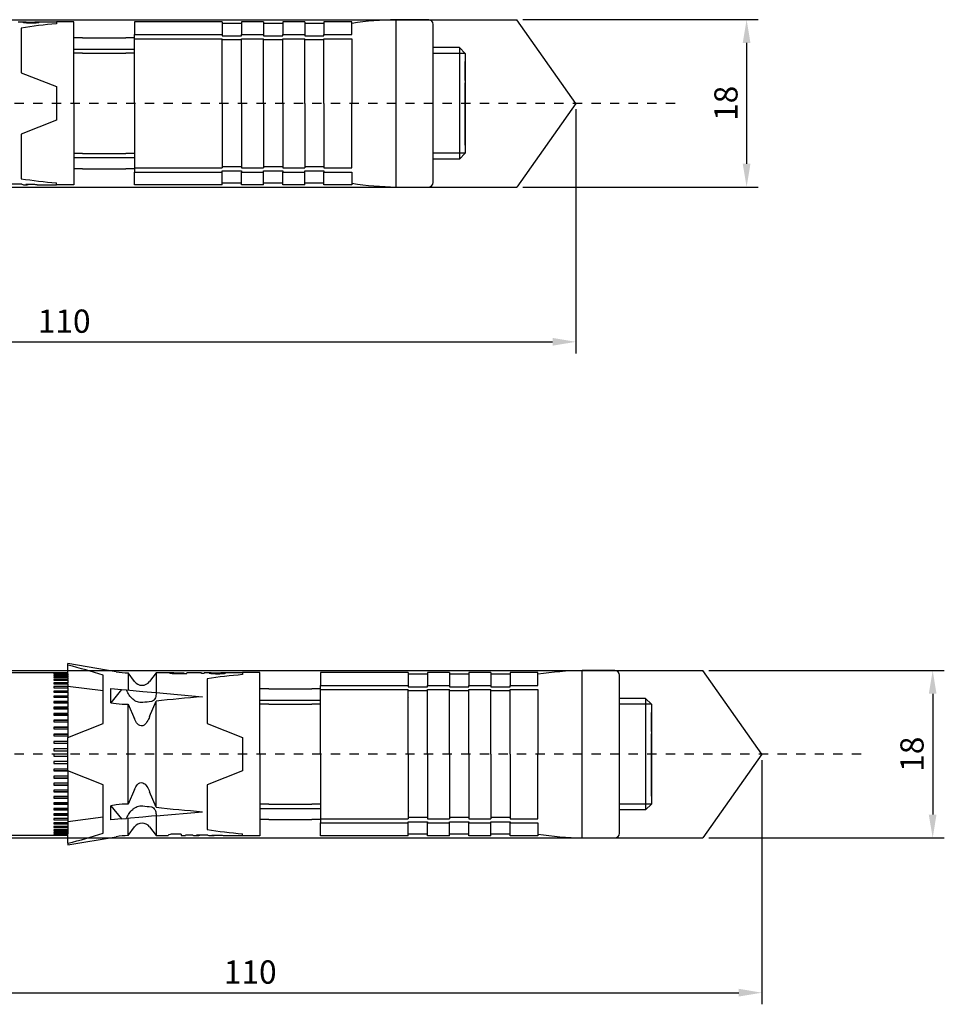
# Model space of a CAD drawing. Units: millimetres. Extents: x 980 to 1294, y 78 to 474.
# Drawn here: x 1135 to 1234, y 288 to 394 of the extents above; entities that cross this region are included whole.
import ezdxf

# ---------------------------------------------------------------- set-up
doc = ezdxf.new("R2010")
doc.units = ezdxf.units.MM
doc.linetypes.add('JIS_02_1.0', pattern=[2, 1, -1])
doc.layers.get('DEFPOINTS').update_dxf_attribs({"lineweight": 25})
for name, color, linetype in [('Agujero', 1, 'Continuous'), ('Apoyo Acero', 3, 'Continuous'), ('Apoyo Nylon', 30, 'Continuous'), ('Camisa', 4, 'Continuous'), ('Cono', 2, 'Continuous'), ('Cotas', 7, 'Continuous'), ('Discontinuas', 6, 'JIS_02_1.0'), ('Tornillo Arandela', 5, 'Continuous')]:
    doc.layers.add(name, color=color, linetype=linetype)
doc.styles.get("Standard").update_dxf_attribs({"font": 'arial.ttf'})
doc.dimstyles.new('ISO-25', dxfattribs={"dimtxt": 2.5, "dimasz": 2.5, "dimexe": 1.25, "dimexo": 0.625, "dimtad": 1, "dimtxsty": 'Standard', "dimcen": 2.5, "dimadec": 0, "dimazin": 0, "dimtfac": 1, "dimtmove": 0, "dimatfit": 3, "dimfxl": 1, "dimarcsym": 0})

# ---------------------------------------------------------------- blocks, each defined once
blk = doc.blocks.new('*D29')
at = {"layer": 'Cotas', "color": 0, "lineweight": -2, "transparency": 16777216}
for p, q in [((1189.08, 394.31), (1214.4, 394.31)), ((1213.15, 391.81), (1213.15, 378.81)), ((1189.08, 376.31), (1214.4, 376.31))]:
    blk.add_line(p, q, dxfattribs=at)
at = {"layer": 'Cotas', "color": 0, "transparency": 16777216}
for points in [[(1212.73, 391.81), (1213.56, 391.81), (1213.15, 394.31)], [(1212.73, 378.81), (1213.56, 378.81), (1213.15, 376.31)]]:
    blk.add_solid(points, dxfattribs=at)
at = {"layer": 'DEFPOINTS', "color": 0, "transparency": 16777216}
for p in [(1188.46, 394.31), (1188.46, 376.31), (1213.15, 376.31)]:
    blk.add_point(p, dxfattribs=at)
at = {"layer": 'Cotas', "color": 0, "transparency": 16777216, "insert": (1211.25, 385.31), "char_height": 2.5, "attachment_point": 5, "rotation": 90}
blk.add_mtext('18', dxfattribs=at)
blk = doc.blocks.new('*D30')
at = {"layer": 'Cotas', "color": 0, "lineweight": -2, "transparency": 16777216}
for p, q in [((1194.8, 384.68), (1194.8, 358.41)), ((1084.79, 368.19), (1084.79, 358.41)), ((1087.29, 359.66), (1192.3, 359.66))]:
    blk.add_line(p, q, dxfattribs=at)
at = {"layer": 'Cotas', "color": 0, "transparency": 16777216}
for points in [[(1087.29, 360.08), (1087.29, 359.25), (1084.79, 359.66)], [(1192.3, 360.08), (1192.3, 359.25), (1194.8, 359.66)]]:
    blk.add_solid(points, dxfattribs=at)
at = {"layer": 'DEFPOINTS', "color": 0, "transparency": 16777216}
for p in [(1194.8, 385.31), (1084.79, 368.81), (1194.8, 359.66)]:
    blk.add_point(p, dxfattribs=at)
at = {"layer": 'Cotas', "color": 0, "transparency": 16777216, "insert": (1139.79, 361.56), "char_height": 2.5, "attachment_point": 5}
blk.add_mtext('110', dxfattribs=at)
blk = doc.blocks.new('*D31')
at = {"layer": 'Cotas', "color": 0, "lineweight": -2, "transparency": 16777216}
for p, q in [((1209.08, 324.31), (1234.4, 324.31)), ((1233.15, 321.81), (1233.15, 308.81)), ((1209.08, 306.31), (1234.4, 306.31))]:
    blk.add_line(p, q, dxfattribs=at)
at = {"layer": 'Cotas', "color": 0, "transparency": 16777216}
for points in [[(1232.73, 321.81), (1233.56, 321.81), (1233.15, 324.31)], [(1232.73, 308.81), (1233.56, 308.81), (1233.15, 306.31)]]:
    blk.add_solid(points, dxfattribs=at)
at = {"layer": 'DEFPOINTS', "color": 0, "transparency": 16777216}
for p in [(1208.46, 324.31), (1208.46, 306.31), (1233.15, 306.31)]:
    blk.add_point(p, dxfattribs=at)
at = {"layer": 'Cotas', "color": 0, "transparency": 16777216, "insert": (1231.25, 315.31), "char_height": 2.5, "attachment_point": 5, "rotation": 90}
blk.add_mtext('18', dxfattribs=at)
blk = doc.blocks.new('*D32')
at = {"layer": 'Cotas', "color": 0, "lineweight": -2, "transparency": 16777216}
for p, q in [((1214.8, 314.68), (1214.8, 288.41)), ((1104.79, 298.19), (1104.79, 288.41)), ((1107.29, 289.66), (1212.3, 289.66))]:
    blk.add_line(p, q, dxfattribs=at)
at = {"layer": 'Cotas', "color": 0, "transparency": 16777216}
for points in [[(1107.29, 290.08), (1107.29, 289.25), (1104.79, 289.66)], [(1212.3, 290.08), (1212.3, 289.25), (1214.8, 289.66)]]:
    blk.add_solid(points, dxfattribs=at)
at = {"layer": 'DEFPOINTS', "color": 0, "transparency": 16777216}
for p in [(1214.8, 315.31), (1104.79, 298.81), (1214.8, 289.66)]:
    blk.add_point(p, dxfattribs=at)
at = {"layer": 'Cotas', "color": 0, "transparency": 16777216, "insert": (1159.79, 291.56), "char_height": 2.5, "attachment_point": 5}
blk.add_mtext('110', dxfattribs=at)

msp = doc.modelspace()

# ---------------------------------------------------------------- linework, layer by layer
at = {"layer": 'Agujero'}
for p, q in [((1084.792, 394.307), (1188.457, 394.307)), ((1194.796, 385.309), (1188.457, 394.307)), ((1194.796, 385.309), (1188.457, 376.312)), ((1084.792, 376.312), (1188.457, 376.312)), ((1104.792, 324.307), (1208.457, 324.307)), ((1214.796, 315.309), (1208.457, 324.307)), ((1214.796, 315.309), (1208.457, 306.312)), ((1104.792, 306.312), (1208.457, 306.312))]:
    msp.add_line(p, q, dxfattribs=at)
at = {"layer": 'Apoyo Acero'}
for p, q in [((1140.17, 324.057), (1064.792, 324.05)), ((1140.17, 323.951), (1140.17, 324.057)), ((1140.17, 306.563), (1064.792, 306.648)), ((1140.17, 306.563), (1140.17, 306.735))]:
    msp.add_line(p, q, dxfattribs=at)
at = {"layer": 'Apoyo Acero', "linetype": 'Continuous'}
for p, q in [((1140.17, 324.05), (1138.67, 324.05)), ((1138.67, 324.05), (1138.67, 324.039)), ((1138.67, 324.039), (1140.17, 324.039)), ((1140.17, 323.98), (1138.67, 323.98)), ((1138.67, 323.98), (1138.67, 323.951)), ((1138.67, 323.951), (1140.17, 323.951)), ((1140.17, 323.837), (1138.67, 323.837)), ((1138.67, 323.837), (1138.67, 323.79)), ((1138.67, 323.79), (1140.17, 323.79)), ((1140.17, 323.624), (1138.67, 323.624)), ((1138.67, 323.624), (1138.67, 323.559)), ((1138.67, 323.559), (1140.17, 323.559)), ((1140.17, 323.341), (1138.67, 323.341)), ((1138.67, 323.341), (1138.67, 323.259)), ((1138.67, 323.259), (1140.17, 323.259)), ((1140.17, 322.99), (1138.67, 322.99)), ((1138.67, 322.99), (1138.67, 322.893)), ((1140.17, 323.951), (1140.17, 323.837)), ((1140.17, 323.79), (1140.17, 323.837)), ((1140.17, 323.79), (1140.17, 323.624)), ((1140.17, 323.559), (1140.17, 323.624)), ((1140.17, 323.559), (1140.17, 323.341)), ((1140.17, 323.259), (1140.17, 323.341)), ((1140.17, 323.259), (1140.17, 322.99)), ((1140.17, 322.903), (1140.17, 322.99)), ((1138.67, 322.893), (1140.17, 322.893)), ((1140.17, 322.576), (1138.67, 322.576)), ((1138.67, 322.576), (1138.67, 322.463)), ((1138.67, 322.463), (1140.17, 322.463)), ((1140.17, 322.101), (1138.67, 322.101)), ((1138.67, 322.101), (1138.67, 321.973)), ((1138.67, 321.973), (1140.17, 321.973)), ((1140.17, 322.893), (1140.17, 322.576)), ((1140.17, 322.493), (1140.17, 322.576)), ((1140.17, 322.493), (1140.17, 322.463)), ((1140.17, 322.463), (1140.17, 322.101)), ((1140.17, 322.023), (1140.17, 322.101)), ((1140.17, 322.023), (1140.17, 321.973)), ((1140.17, 321.973), (1140.17, 321.569)), ((1140.17, 321.569), (1138.67, 321.569)), ((1138.67, 321.569), (1138.67, 321.428)), ((1140.17, 321.498), (1138.67, 321.498)), ((1138.67, 321.428), (1140.17, 321.428)), ((1140.17, 320.985), (1138.67, 320.985)), ((1138.67, 320.985), (1138.67, 320.832)), ((1140.17, 320.92), (1138.67, 320.92)), ((1140.17, 321.498), (1140.17, 321.569)), ((1140.17, 321.498), (1140.17, 321.428)), ((1140.17, 321.428), (1140.17, 320.985)), ((1140.17, 320.92), (1140.17, 320.985)), ((1140.17, 320.92), (1140.17, 320.832)), ((1138.67, 320.832), (1140.17, 320.832)), ((1140.17, 320.354), (1138.67, 320.354)), ((1138.67, 320.354), (1138.67, 320.189)), ((1140.17, 320.296), (1138.67, 320.296)), ((1138.67, 320.189), (1140.17, 320.189)), ((1140.17, 320.832), (1140.17, 320.354)), ((1140.17, 320.296), (1140.17, 320.354)), ((1140.17, 320.296), (1140.17, 320.189)), ((1140.17, 320.189), (1140.17, 319.68)), ((1140.17, 319.68), (1138.67, 319.68)), ((1138.67, 319.68), (1138.67, 319.506)), ((1140.17, 319.63), (1138.67, 319.63)), ((1138.67, 319.506), (1140.17, 319.506)), ((1140.17, 318.97), (1138.67, 318.97)), ((1138.67, 318.97), (1138.67, 318.788)), ((1140.17, 318.928), (1138.67, 318.928)), ((1138.67, 318.788), (1140.17, 318.788)), ((1140.17, 319.63), (1140.17, 319.68)), ((1140.17, 319.63), (1140.17, 319.506)), ((1140.17, 319.506), (1140.17, 318.97)), ((1140.17, 318.928), (1140.17, 318.97)), ((1140.17, 318.928), (1140.17, 318.788)), ((1140.17, 318.788), (1140.17, 318.229)), ((1140.17, 318.229), (1138.67, 318.229)), ((1138.67, 318.229), (1138.67, 318.04)), ((1140.17, 318.196), (1138.67, 318.196)), ((1138.67, 318.04), (1140.17, 318.04)), ((1140.17, 318.196), (1140.17, 318.229)), ((1140.17, 318.196), (1140.17, 318.04)), ((1140.17, 318.04), (1140.17, 317.464)), ((1140.17, 317.464), (1138.67, 317.464)), ((1138.67, 317.464), (1138.67, 317.27)), ((1140.17, 317.44), (1138.67, 317.44)), ((1138.67, 317.27), (1140.17, 317.27)), ((1140.17, 316.681), (1138.67, 316.681)), ((1138.67, 316.681), (1138.67, 316.483)), ((1140.17, 316.666), (1138.67, 316.666)), ((1140.17, 317.44), (1140.17, 317.464)), ((1140.17, 317.44), (1140.17, 317.248)), ((1140.17, 317.27), (1140.17, 317.109)), ((1140.17, 313.51), (1140.17, 317.109)), ((1138.67, 316.483), (1140.17, 316.483)), ((1140.17, 315.887), (1138.67, 315.887)), ((1138.67, 315.887), (1138.67, 315.687)), ((1140.17, 315.88), (1138.67, 315.88)), ((1138.67, 315.687), (1140.17, 315.687)), ((1140.17, 315.309), (1138.67, 315.309)), ((1138.67, 315.309), (1138.67, 315.11)), ((1138.67, 315.112), (1139.405, 315.112)), ((1138.67, 315.11), (1139.405, 315.11)), ((1140.17, 314.511), (1138.67, 314.511)), ((1138.67, 314.511), (1138.67, 314.312)), ((1139.405, 315.112), (1140.17, 315.112)), ((1139.405, 315.11), (1140.17, 315.11)), ((1138.67, 314.323), (1140.17, 314.323)), ((1138.67, 314.312), (1140.17, 314.312)), ((1140.17, 313.719), (1138.67, 313.719)), ((1138.67, 313.719), (1138.67, 313.523)), ((1138.67, 313.543), (1140.17, 313.543)), ((1138.67, 313.523), (1140.17, 313.523)), ((1140.17, 313.523), (1140.17, 312.94)), ((1140.17, 312.94), (1138.67, 312.94)), ((1138.67, 312.94), (1138.67, 312.748)), ((1138.67, 312.777), (1140.17, 312.777)), ((1138.67, 312.748), (1140.17, 312.748)), ((1140.17, 312.94), (1140.17, 312.777)), ((1140.17, 312.777), (1140.17, 312.748)), ((1140.17, 312.748), (1140.17, 312.181)), ((1140.17, 312.181), (1138.67, 312.181)), ((1138.67, 312.181), (1138.67, 311.995)), ((1138.67, 312.033), (1140.17, 312.033)), ((1138.67, 311.995), (1140.17, 311.995)), ((1140.17, 311.448), (1138.67, 311.448)), ((1138.67, 311.448), (1138.67, 311.27)), ((1140.17, 312.181), (1140.17, 312.033)), ((1140.17, 312.033), (1140.17, 311.995)), ((1140.17, 311.995), (1140.17, 311.448)), ((1140.17, 311.448), (1140.17, 311.316)), ((1138.67, 311.316), (1140.17, 311.316)), ((1138.67, 311.27), (1140.17, 311.27)), ((1140.17, 310.748), (1138.67, 310.748)), ((1138.67, 310.748), (1138.67, 310.578)), ((1138.67, 310.632), (1140.17, 310.632)), ((1138.67, 310.578), (1140.17, 310.578)), ((1140.17, 311.316), (1140.17, 311.27)), ((1140.17, 311.27), (1140.17, 310.748)), ((1140.17, 310.748), (1140.17, 310.632)), ((1140.17, 310.632), (1140.17, 310.578)), ((1140.17, 310.578), (1140.17, 310.085)), ((1140.17, 310.085), (1138.67, 310.085)), ((1138.67, 310.085), (1138.67, 309.926)), ((1138.67, 309.988), (1140.17, 309.988)), ((1138.67, 309.926), (1140.17, 309.926)), ((1140.17, 309.467), (1138.67, 309.467)), ((1138.67, 309.467), (1138.67, 309.319)), ((1138.67, 309.388), (1140.17, 309.388)), ((1138.67, 309.319), (1140.17, 309.319)), ((1140.17, 310.085), (1140.17, 309.988)), ((1140.17, 309.988), (1140.17, 309.926)), ((1140.17, 309.926), (1140.17, 309.467)), ((1140.17, 309.467), (1140.17, 309.388)), ((1140.17, 309.388), (1140.17, 309.319)), ((1140.17, 309.319), (1140.17, 308.897)), ((1140.17, 308.897), (1138.67, 308.897)), ((1138.67, 308.897), (1138.67, 308.762)), ((1138.67, 308.837), (1140.17, 308.837)), ((1138.67, 308.762), (1140.17, 308.762)), ((1140.17, 308.38), (1138.67, 308.38)), ((1138.67, 308.38), (1138.67, 308.26)), ((1138.67, 308.26), (1140.17, 308.26)), ((1140.17, 308.897), (1140.17, 308.837)), ((1140.17, 308.837), (1140.17, 308.762)), ((1140.17, 308.762), (1140.17, 308.38)), ((1140.17, 308.38), (1140.17, 308.34)), ((1140.17, 308.34), (1140.17, 308.26)), ((1140.17, 308.26), (1140.17, 307.922)), ((1140.17, 307.922), (1138.67, 307.922)), ((1138.67, 307.922), (1138.67, 307.816)), ((1138.67, 307.816), (1140.17, 307.816)), ((1140.17, 307.525), (1138.67, 307.525)), ((1138.67, 307.525), (1138.67, 307.436)), ((1138.67, 307.436), (1140.17, 307.436)), ((1140.17, 307.193), (1138.67, 307.193)), ((1138.67, 307.193), (1138.67, 307.121)), ((1138.67, 307.121), (1140.17, 307.121)), ((1140.17, 307.922), (1140.17, 307.902)), ((1140.17, 307.902), (1140.17, 307.816)), ((1140.17, 307.816), (1140.17, 307.525)), ((1140.17, 307.525), (1140.17, 307.436)), ((1140.17, 307.436), (1140.17, 307.193)), ((1140.17, 307.193), (1140.17, 307.121)), ((1140.17, 307.121), (1140.17, 306.929)), ((1140.17, 306.929), (1138.67, 306.929)), ((1138.67, 306.929), (1138.67, 306.874)), ((1138.67, 306.874), (1140.17, 306.874)), ((1140.17, 306.735), (1138.67, 306.735)), ((1138.67, 306.735), (1138.67, 306.698)), ((1138.67, 306.698), (1140.17, 306.698)), ((1140.17, 306.613), (1138.67, 306.613)), ((1138.67, 306.613), (1138.67, 306.593)), ((1138.67, 306.593), (1140.17, 306.593)), ((1140.17, 306.563), (1138.67, 306.563)), ((1138.67, 306.563), (1138.67, 306.562)), ((1140.17, 306.929), (1140.17, 306.874)), ((1140.17, 306.874), (1140.17, 306.735))]:
    msp.add_line(p, q, dxfattribs=at)
at = {"layer": 'Apoyo Nylon', "linetype": 'Continuous'}
for p, q in [((1135.601, 394.057), (1134.857, 394.057)), ((1135.67, 394.043), (1135.362, 394.041)), ((1135.67, 394.043), (1135.67, 393.989)), ((1138.965, 394.057), (1136.639, 394.057)), ((1136.812, 393.986), (1136.812, 394.036)), ((1135.251, 376.613), (1134.032, 376.613)), ((1135.417, 376.562), (1135.823, 376.562)), ((1135.657, 376.613), (1136.514, 376.613)), ((1136.884, 376.562), (1136.884, 376.581)), ((1136.884, 376.562), (1138.965, 376.562)), ((1140.17, 324.889), (1140.17, 325.057)), ((1145.393, 324.186), (1140.17, 325.057)), ((1146.668, 324.057), (1146.668, 322.202)), ((1147.368, 323.124), (1146.668, 324.057)), ((1149.667, 324.057), (1148.968, 323.124)), ((1149.667, 324.057), (1149.667, 321.936)), ((1151.314, 324.057), (1149.667, 324.057)), ((1151.449, 324.043), (1151.449, 323.987)), ((1152.647, 324.057), (1152.647, 324.008)), ((1152.966, 323.973), (1152.966, 324.057)), ((1154.54, 324.057), (1152.966, 324.057)), ((1154.54, 323.973), (1154.54, 324.057)), ((1154.857, 323.973), (1154.857, 324.057)), ((1155.601, 324.057), (1154.857, 324.057)), ((1155.67, 324.043), (1155.362, 324.041)), ((1155.67, 324.043), (1155.67, 323.989)), ((1158.965, 324.057), (1156.639, 324.057)), ((1143.969, 318.609), (1143.969, 323.806)), ((1152.647, 324.008), (1152.647, 323.973)), ((1154.857, 323.973), (1154.54, 323.973)), ((1156.812, 323.986), (1156.812, 324.036)), ((1143.969, 322.118), (1140.17, 322.588)), ((1144.812, 320.853), (1144.812, 322.366)), ((1144.812, 322.366), (1145.952, 322.265)), ((1145.952, 322.265), (1144.812, 320.853)), ((1145.952, 322.265), (1146.484, 322.218)), ((1146.497, 322.187), (1146.484, 322.218)), ((1146.497, 322.217), (1148.229, 322.064)), ((1148.229, 322.064), (1149.168, 321.981)), ((1149.168, 321.981), (1149.667, 321.936)), ((1149.667, 321.936), (1154.657, 321.495)), ((1149.667, 321.936), (1149.667, 321.759)), ((1148.968, 319.35), (1149.667, 321.02)), ((1149.667, 309.599), (1149.667, 321.02)), ((1144.812, 320.853), (1145.393, 320.762)), ((1146.668, 309.923), (1146.668, 320.696)), ((1146.668, 320.696), (1147.368, 319.106)), ((1140.17, 317.109), (1143.969, 318.609)), ((1143.969, 312.01), (1140.17, 313.51)), ((1143.969, 306.813), (1143.969, 312.01)), ((1147.368, 311.513), (1146.668, 309.923)), ((1149.667, 309.599), (1148.968, 311.269)), ((1145.393, 309.857), (1144.812, 309.766)), ((1144.812, 308.253), (1144.812, 309.766)), ((1144.812, 309.766), (1145.952, 308.354)), ((1143.969, 308.54), (1140.17, 308.031)), ((1145.952, 308.354), (1144.812, 308.253)), ((1145.952, 308.354), (1146.484, 308.401)), ((1146.484, 308.401), (1146.497, 308.432)), ((1148.229, 308.555), (1146.497, 308.402)), ((1146.668, 306.562), (1146.668, 308.417)), ((1149.168, 308.638), (1148.229, 308.555)), ((1149.667, 308.682), (1149.168, 308.638)), ((1149.667, 308.682), (1154.657, 309.124)), ((1149.667, 308.86), (1149.667, 308.682)), ((1149.667, 308.682), (1149.667, 306.562)), ((1146.668, 306.562), (1147.368, 307.495)), ((1148.968, 307.495), (1149.667, 306.562)), ((1140.17, 305.562), (1145.393, 306.432)), ((1149.667, 306.562), (1150.972, 306.562)), ((1150.972, 306.612), (1150.972, 306.562)), ((1152.372, 306.725), (1151.718, 306.725)), ((1152.372, 306.725), (1152.372, 306.562)), ((1152.372, 306.562), (1152.822, 306.562)), ((1153.621, 306.616), (1152.822, 306.616)), ((1152.822, 306.616), (1152.822, 306.562)), ((1153.793, 306.562), (1154.199, 306.562)), ((1155.251, 306.613), (1154.032, 306.613)), ((1155.417, 306.562), (1155.823, 306.562)), ((1155.657, 306.613), (1156.514, 306.613)), ((1156.884, 306.562), (1156.884, 306.581)), ((1156.884, 306.562), (1158.965, 306.562)), ((1140.17, 305.73), (1140.17, 305.562))]:
    msp.add_line(p, q, dxfattribs=at)
at = {"layer": 'Apoyo Nylon'}
for p, q in [((1140.17, 324.057), (1140.17, 324.889)), ((1140.17, 305.73), (1140.17, 306.563))]:
    msp.add_line(p, q, dxfattribs=at)
at = {"layer": 'Apoyo Nylon', "linetype": 'Continuous'}
for centre, radius, start, end in [((1137.46, 385.309), 8.748, 263.79267, 266.22492), ((1137.46, 385.309), 8.748, 263.79267, 266.22492), ((1147.036, 334.048), 9.997, 260.53768, 267.88908), ((1148.168, 323.724), 1, 216.8699, 323.1301), ((1146.341, 326.775), 6.087, 261.0395, 273.08136), ((-247.73, -494.749), 1604.394, 30.10926, 30.110278), ((1146.341, 303.844), 6.087, 86.91864, 98.9605), ((1148.168, 306.895), 1, 36.8699, 143.1301), ((1147.036, 296.571), 9.997, 92.11092, 99.46232), ((1157.46, 315.309), 8.748, 263.79267, 266.22492), ((1157.46, 315.309), 8.748, 263.79267, 266.22492)]:
    msp.add_arc(centre, radius, start, end, dxfattribs=at)
for centre, major_axis, ratio, start_param, end_param in [((1135.417, 385.309), (0, 8.748), 0.176327, 3.0332543, 3.1415927), ((1135.823, 385.309), (0, 8.748), 0.176327, 3.0332543, 3.249931), ((1121.934, 315.309), (32.393, 0), 0.3578259, 0.8227145, 0.9728384), ((1224.575, 315.309), (-98.88, 0), 0.0884688, -0.7034366, -0.6886326), ((1224.575, 315.309), (-98.88, 0), 0.0884688, -0.7853982, -0.7112164), ((1224.575, 315.309), (-98.88, 0), 0.0884688, 0.6886327, 0.7034366), ((1224.575, 315.309), (-98.88, 0), 0.0884688, 0.7112164, 0.7853982), ((1121.934, 315.309), (32.393, 0), 0.3578259, -0.9728384, -0.8227145), ((1153.793, 315.309), (0, 8.748), 0.176327, 3.0300214, 3.1415927), ((1154.199, 315.309), (0, 8.748), 0.176327, 3.0332543, 3.249931), ((1155.417, 315.309), (0, 8.748), 0.176327, 3.0332543, 3.1415927), ((1155.823, 315.309), (0, 8.748), 0.176327, 3.0332543, 3.249931)]:
    msp.add_ellipse(centre, major_axis=major_axis, ratio=ratio, start_param=start_param, end_param=end_param, dxfattribs=at)
for points, knots in [([(1135.362, 394.041), (1135.367, 394.036), (1135.385, 394.029), (1135.42, 394.021), (1135.454, 394.014), (1135.502, 394.006), (1135.563, 393.999), (1135.617, 393.993), (1135.682, 393.987), (1135.75, 393.982), (1135.849, 393.976), (1135.957, 393.972), (1136.066, 393.969), (1136.217, 393.966), (1136.373, 393.967), (1136.522, 393.971), (1136.613, 393.974), (1136.702, 393.978), (1136.784, 393.984), (1136.846, 393.988), (1136.904, 393.993), (1136.951, 393.999), (1136.999, 394.005), (1137.038, 394.012), (1137.066, 394.018), (1137.095, 394.024), (1137.112, 394.03), (1137.117, 394.035), (1137.121, 394.04), (1137.115, 394.044), (1137.096, 394.047), (1137.078, 394.05), (1137.046, 394.053), (1137.004, 394.054), (1136.967, 394.055), (1136.922, 394.056), (1136.873, 394.056), (1136.802, 394.057), (1136.722, 394.057), (1136.64, 394.057)], [0, 0, 0, 0, 0.04270701, 0.04270701, 0.04270701, 0.08378707, 0.08378707, 0.08378707, 0.11986333, 0.11986333, 0.11986333, 0.17170794, 0.17170794, 0.17170794, 0.24353243, 0.24353243, 0.24353243, 0.28695661, 0.28695661, 0.28695661, 0.31994924, 0.31994924, 0.31994924, 0.3530165, 0.3530165, 0.3530165, 0.3862712, 0.3862712, 0.3862712, 0.41836218, 0.41836218, 0.41836218, 0.45046792, 0.45046792, 0.45046792, 0.47845079, 0.47845079, 0.47845079, 0.51933279, 0.51933279, 0.51933279, 0.51933279]), ([(1135.597, 394.058), (1135.763, 394.058), (1135.967, 394.056), (1136.29, 394.054), (1136.422, 394.054), (1136.667, 394.051), (1136.783, 394.048), (1136.807, 394.04)], [0.53271954, 0.53271954, 0.53271954, 0.53271954, 0.625, 0.625, 0.6875, 0.6875, 0.74629997, 0.74629997, 0.74629997, 0.74629997]), ([(1136.812, 394.036), (1136.81, 394.028), (1136.728, 394.017), (1136.497, 394.005), (1136.359, 394.003), (1136.092, 394.004), (1135.952, 394.007), (1135.739, 394.023), (1135.684, 394.035), (1135.67, 394.043)], [0.75476191, 0.75476191, 0.75476191, 0.75476191, 0.8125, 0.8125, 0.875, 0.875, 0.9375, 0.9375, 1, 1, 1, 1]), ([(1151.591, 324.056), (1151.429, 324.057), (1151.286, 324.059), (1151.123, 324.054), (1151.1, 324.046), (1151.164, 324.02), (1151.258, 324.001), (1151.552, 323.978), (1151.735, 323.974), (1152.262, 323.972), (1152.614, 323.973), (1152.966, 323.973)], [0.25400438, 0.25400438, 0.25400438, 0.25400438, 0.375, 0.375, 0.5, 0.5, 0.625, 0.625, 0.75, 0.75, 1, 1, 1, 1]), ([(1151.449, 324.043), (1151.449, 324.046), (1151.454, 324.048), (1151.467, 324.05), (1151.478, 324.052), (1151.496, 324.053), (1151.52, 324.054), (1151.544, 324.055), (1151.574, 324.056), (1151.609, 324.056), (1151.641, 324.056), (1151.678, 324.057), (1151.715, 324.057), (1151.791, 324.057), (1151.873, 324.057), (1151.954, 324.057), (1152.185, 324.057), (1152.416, 324.057), (1152.647, 324.057)], [0.50035019, 0.50035019, 0.50035019, 0.50035019, 0.54994946, 0.54994946, 0.54994946, 0.59403748, 0.59403748, 0.59403748, 0.63835298, 0.63835298, 0.63835298, 0.67855592, 0.67855592, 0.67855592, 0.76231328, 0.76231328, 0.76231328, 1, 1, 1, 1]), ([(1155.362, 324.041), (1155.367, 324.036), (1155.385, 324.029), (1155.42, 324.021), (1155.454, 324.014), (1155.502, 324.006), (1155.563, 323.999), (1155.617, 323.993), (1155.682, 323.987), (1155.75, 323.982), (1155.849, 323.976), (1155.957, 323.972), (1156.066, 323.969), (1156.217, 323.966), (1156.373, 323.967), (1156.522, 323.971), (1156.613, 323.974), (1156.702, 323.978), (1156.784, 323.984), (1156.846, 323.988), (1156.904, 323.993), (1156.951, 323.999), (1156.999, 324.005), (1157.038, 324.012), (1157.066, 324.018), (1157.095, 324.024), (1157.112, 324.03), (1157.117, 324.035), (1157.121, 324.04), (1157.115, 324.044), (1157.096, 324.047), (1157.078, 324.05), (1157.046, 324.053), (1157.004, 324.054), (1156.967, 324.055), (1156.922, 324.056), (1156.873, 324.056), (1156.802, 324.057), (1156.722, 324.057), (1156.64, 324.057)], [0, 0, 0, 0, 0.04270701, 0.04270701, 0.04270701, 0.08378707, 0.08378707, 0.08378707, 0.11986333, 0.11986333, 0.11986333, 0.17170794, 0.17170794, 0.17170794, 0.24353243, 0.24353243, 0.24353243, 0.28695661, 0.28695661, 0.28695661, 0.31994924, 0.31994924, 0.31994924, 0.3530165, 0.3530165, 0.3530165, 0.3862712, 0.3862712, 0.3862712, 0.41836218, 0.41836218, 0.41836218, 0.45046792, 0.45046792, 0.45046792, 0.47845079, 0.47845079, 0.47845079, 0.51933279, 0.51933279, 0.51933279, 0.51933279]), ([(1155.597, 324.058), (1155.763, 324.058), (1155.967, 324.056), (1156.29, 324.054), (1156.422, 324.054), (1156.667, 324.051), (1156.783, 324.048), (1156.807, 324.04)], [0.53271954, 0.53271954, 0.53271954, 0.53271954, 0.625, 0.625, 0.6875, 0.6875, 0.74629997, 0.74629997, 0.74629997, 0.74629997]), ([(1156.812, 324.036), (1156.81, 324.028), (1156.728, 324.017), (1156.497, 324.005), (1156.359, 324.003), (1156.092, 324.004), (1155.952, 324.007), (1155.739, 324.023), (1155.684, 324.035), (1155.67, 324.043)], [0.75476191, 0.75476191, 0.75476191, 0.75476191, 0.8125, 0.8125, 0.875, 0.875, 0.9375, 0.9375, 1, 1, 1, 1]), ([(1148.229, 320.869), (1148.131, 320.858), (1148.035, 320.859), (1147.843, 320.882), (1147.747, 320.906), (1147.473, 321.005), (1147.305, 321.111), (1147.012, 321.365), (1146.884, 321.514), (1146.665, 321.836), (1146.574, 322.007), (1146.497, 322.187)], [0, 0, 0, 0, 0.125, 0.125, 0.25, 0.25, 0.5, 0.5, 0.75, 0.75, 1, 1, 1, 1]), ([(1149.667, 321.759), (1149.667, 321.674), (1149.657, 321.591), (1149.618, 321.428), (1149.588, 321.348), (1149.508, 321.2), (1149.457, 321.13), (1149.331, 321.019), (1149.252, 320.977), (1149.168, 320.968)], [0, 0, 0, 0, 0.25, 0.25, 0.5, 0.5, 0.75, 0.75, 1, 1, 1, 1]), ([(1148.968, 319.35), (1148.895, 319.154), (1148.807, 318.966), (1148.576, 318.618), (1148.432, 318.446), (1148.038, 318.305), (1147.819, 318.41), (1147.539, 318.723), (1147.444, 318.911), (1147.368, 319.106)], [0, 0, 0, 0, 0.25, 0.25, 0.5, 0.5, 0.75, 0.75, 1, 1, 1, 1]), ([(1147.368, 311.513), (1147.443, 311.707), (1147.536, 311.892), (1147.814, 312.205), (1148.033, 312.314), (1148.43, 312.176), (1148.574, 312.004), (1148.805, 311.657), (1148.895, 311.466), (1148.968, 311.269)], [0, 0, 0, 0, 0.25, 0.25, 0.5, 0.5, 0.75, 0.75, 1, 1, 1, 1]), ([(1146.497, 308.432), (1146.574, 308.612), (1146.665, 308.782), (1146.881, 309.1), (1147.008, 309.25), (1147.229, 309.442), (1147.307, 309.5), (1147.473, 309.602), (1147.562, 309.646), (1147.835, 309.745), (1148.033, 309.771), (1148.229, 309.75)], [0, 0, 0, 0, 0.25, 0.25, 0.5, 0.5, 0.625, 0.625, 0.75, 0.75, 1, 1, 1, 1]), ([(1149.168, 309.651), (1149.253, 309.642), (1149.329, 309.601), (1149.457, 309.489), (1149.507, 309.421), (1149.628, 309.197), (1149.667, 309.029), (1149.667, 308.86)], [0, 0, 0, 0, 0.25, 0.25, 0.5, 0.5, 1, 1, 1, 1]), ([(1151.718, 306.725), (1151.619, 306.725), (1151.522, 306.721), (1151.341, 306.707), (1151.258, 306.697), (1151.053, 306.662), (1150.972, 306.633), (1150.972, 306.612)], [0, 0, 0, 0, 0.25, 0.25, 0.5, 0.5, 1, 1, 1, 1])]:
    msp.add_open_spline(points, degree=3, knots=knots, dxfattribs=at)
msp.add_rational_spline([(1143.969, 311.94), (1143.969, 311.942), (1143.969, 311.944), (1143.967, 311.974), (1143.965, 312.004)], [0.999765115195, 0.999882454466, 1, 0.998387586264, 0.996813984036], degree=2, knots=[0.48586076354, 0.48586076354, 0.48586076354, 0.485863018987, 0.485863018987, 0.485893957745, 0.485893957745, 0.485893957745], dxfattribs=at)
at = {"layer": 'Camisa', "linetype": 'Continuous'}
for p, q in [((1138.965, 394.089), (1138.965, 393.87)), ((1140.84, 394.089), (1138.965, 394.089)), ((1140.84, 385.309), (1140.84, 394.089)), ((1147.34, 394.089), (1147.34, 392.702)), ((1156.778, 394.089), (1147.34, 394.089)), ((1156.778, 394.089), (1156.778, 392.702)), ((1158.84, 394.089), (1158.84, 392.702)), ((1161.215, 394.089), (1158.84, 394.089)), ((1161.215, 394.089), (1161.215, 392.702)), ((1163.278, 394.089), (1163.278, 392.702)), ((1165.653, 394.089), (1163.278, 394.089)), ((1165.653, 394.089), (1165.653, 392.702)), ((1167.715, 394.089), (1167.715, 392.702)), ((1170.715, 394.089), (1167.715, 394.089)), ((1170.715, 392.702), (1170.715, 394.089)), ((1135.166, 393.411), (1135.166, 388.609)), ((1158.84, 393.901), (1156.778, 393.901)), ((1163.278, 393.901), (1161.215, 393.901)), ((1167.715, 393.901), (1165.653, 393.901)), ((1141.778, 392.341), (1140.84, 392.341)), ((1147.34, 392.341), (1146.403, 392.341)), ((1147.34, 392.26), (1147.34, 392.702)), ((1147.34, 392.702), (1156.778, 392.702)), ((1147.34, 385.309), (1147.34, 392.26)), ((1147.34, 392.26), (1156.778, 392.26)), ((1156.778, 392.702), (1156.778, 392.569)), ((1156.778, 392.569), (1158.84, 392.569)), ((1156.778, 385.309), (1156.778, 392.26)), ((1158.84, 392.127), (1156.778, 392.127)), ((1158.84, 392.702), (1161.215, 392.702)), ((1158.84, 392.569), (1158.84, 392.702)), ((1158.84, 392.26), (1161.215, 392.26)), ((1158.84, 385.309), (1158.84, 392.26)), ((1161.215, 392.702), (1161.215, 392.569)), ((1161.215, 392.569), (1163.278, 392.569)), ((1161.215, 385.309), (1161.215, 392.26)), ((1163.278, 392.127), (1161.215, 392.127)), ((1163.278, 392.702), (1165.653, 392.702)), ((1163.278, 392.569), (1163.278, 392.702)), ((1163.278, 392.26), (1165.653, 392.26)), ((1163.278, 385.309), (1163.278, 392.26)), ((1165.653, 392.702), (1165.653, 392.569)), ((1165.653, 392.569), (1167.715, 392.569)), ((1165.653, 385.309), (1165.653, 392.26)), ((1167.715, 392.127), (1165.653, 392.127)), ((1167.715, 392.702), (1170.715, 392.702)), ((1167.715, 392.569), (1167.715, 392.702)), ((1167.715, 392.26), (1170.715, 392.26)), ((1167.715, 385.309), (1167.715, 392.26)), ((1170.715, 392.26), (1170.715, 385.309)), ((1140.84, 391.136), (1141.778, 391.136)), ((1146.403, 391.136), (1147.34, 391.136)), ((1141.778, 390.694), (1140.84, 390.694)), ((1147.34, 390.694), (1146.403, 390.694)), ((1135.166, 388.609), (1138.965, 387.109)), ((1138.965, 387.109), (1138.965, 383.51)), ((1138.965, 386.434), (1138.965, 384.184)), ((1140.84, 385.309), (1140.84, 376.53)), ((1147.34, 385.309), (1147.34, 378.359)), ((1156.778, 385.309), (1156.778, 378.359)), ((1158.84, 385.309), (1158.84, 378.359)), ((1161.215, 385.309), (1161.215, 378.359)), ((1163.278, 385.309), (1163.278, 378.359)), ((1165.653, 385.309), (1165.653, 378.359)), ((1167.715, 385.309), (1167.715, 378.359)), ((1170.715, 378.359), (1170.715, 385.309)), ((1138.965, 383.51), (1135.166, 382.01)), ((1135.166, 382.01), (1135.166, 377.208)), ((1141.778, 379.925), (1140.84, 379.925)), ((1140.84, 379.483), (1141.778, 379.483)), ((1147.34, 379.925), (1146.403, 379.925)), ((1146.403, 379.483), (1147.34, 379.483)), ((1141.778, 378.278), (1140.84, 378.278)), ((1147.34, 378.278), (1146.403, 378.278)), ((1147.34, 378.359), (1156.778, 378.359)), ((1147.34, 378.359), (1147.34, 377.917)), ((1158.84, 378.492), (1156.778, 378.492)), ((1156.778, 377.917), (1156.778, 378.05)), ((1156.778, 378.05), (1158.84, 378.05)), ((1158.84, 378.359), (1161.215, 378.359)), ((1158.84, 378.05), (1158.84, 377.917)), ((1163.278, 378.492), (1161.215, 378.492)), ((1161.215, 377.917), (1161.215, 378.05)), ((1161.215, 378.05), (1163.278, 378.05)), ((1163.278, 378.359), (1165.653, 378.359)), ((1163.278, 378.05), (1163.278, 377.917)), ((1167.715, 378.492), (1165.653, 378.492)), ((1165.653, 377.917), (1165.653, 378.05)), ((1165.653, 378.05), (1167.715, 378.05)), ((1167.715, 378.359), (1170.715, 378.359)), ((1167.715, 378.05), (1167.715, 377.917)), ((1147.34, 376.53), (1147.34, 377.917)), ((1147.34, 377.917), (1156.778, 377.917)), ((1156.778, 376.53), (1156.778, 377.917)), ((1158.84, 377.917), (1161.215, 377.917)), ((1158.84, 376.53), (1158.84, 377.917)), ((1161.215, 376.53), (1161.215, 377.917)), ((1163.278, 377.917), (1165.653, 377.917)), ((1163.278, 376.53), (1163.278, 377.917)), ((1165.653, 376.53), (1165.653, 377.917)), ((1167.715, 377.917), (1170.715, 377.917)), ((1167.715, 376.53), (1167.715, 377.917)), ((1170.715, 377.917), (1170.715, 376.53)), ((1138.965, 376.562), (1138.965, 376.749)), ((1140.84, 376.53), (1138.965, 376.53)), ((1156.778, 376.53), (1147.34, 376.53)), ((1158.84, 376.718), (1156.778, 376.718)), ((1161.215, 376.53), (1158.84, 376.53)), ((1163.278, 376.718), (1161.215, 376.718)), ((1165.653, 376.53), (1163.278, 376.53)), ((1167.715, 376.718), (1165.653, 376.718)), ((1170.715, 376.53), (1167.715, 376.53)), ((1158.965, 324.089), (1158.965, 323.87)), ((1160.84, 324.089), (1158.965, 324.089)), ((1160.84, 315.309), (1160.84, 324.089)), ((1167.34, 324.089), (1167.34, 322.702)), ((1176.778, 324.089), (1167.34, 324.089)), ((1176.778, 324.089), (1176.778, 322.702)), ((1178.84, 324.089), (1178.84, 322.702)), ((1181.215, 324.089), (1178.84, 324.089)), ((1181.215, 324.089), (1181.215, 322.702)), ((1183.278, 324.089), (1183.278, 322.702)), ((1185.653, 324.089), (1183.278, 324.089)), ((1185.653, 324.089), (1185.653, 322.702)), ((1187.715, 324.089), (1187.715, 322.702)), ((1190.715, 324.089), (1187.715, 324.089)), ((1190.715, 322.702), (1190.715, 324.089)), ((1155.166, 323.411), (1155.166, 318.609)), ((1178.84, 323.901), (1176.778, 323.901)), ((1183.278, 323.901), (1181.215, 323.901)), ((1187.715, 323.901), (1185.653, 323.901)), ((1161.778, 322.341), (1160.84, 322.341)), ((1167.34, 322.341), (1166.403, 322.341)), ((1167.34, 322.26), (1167.34, 322.702)), ((1167.34, 322.702), (1176.778, 322.702)), ((1167.34, 315.309), (1167.34, 322.26)), ((1167.34, 322.26), (1176.778, 322.26)), ((1176.778, 322.702), (1176.778, 322.569)), ((1176.778, 322.569), (1178.84, 322.569)), ((1176.778, 315.309), (1176.778, 322.26)), ((1178.84, 322.127), (1176.778, 322.127)), ((1178.84, 322.702), (1181.215, 322.702)), ((1178.84, 322.569), (1178.84, 322.702)), ((1178.84, 322.26), (1181.215, 322.26)), ((1178.84, 315.309), (1178.84, 322.26)), ((1181.215, 322.702), (1181.215, 322.569)), ((1181.215, 322.569), (1183.278, 322.569)), ((1181.215, 315.309), (1181.215, 322.26)), ((1183.278, 322.127), (1181.215, 322.127)), ((1183.278, 322.702), (1185.653, 322.702)), ((1183.278, 322.569), (1183.278, 322.702)), ((1183.278, 322.26), (1185.653, 322.26)), ((1183.278, 315.309), (1183.278, 322.26)), ((1185.653, 322.702), (1185.653, 322.569)), ((1185.653, 322.569), (1187.715, 322.569)), ((1185.653, 315.309), (1185.653, 322.26)), ((1187.715, 322.127), (1185.653, 322.127)), ((1187.715, 322.702), (1190.715, 322.702)), ((1187.715, 322.569), (1187.715, 322.702)), ((1187.715, 322.26), (1190.715, 322.26)), ((1187.715, 315.309), (1187.715, 322.26)), ((1190.715, 322.26), (1190.715, 315.309)), ((1160.84, 321.136), (1161.778, 321.136)), ((1166.403, 321.136), (1167.34, 321.136)), ((1161.778, 320.694), (1160.84, 320.694)), ((1167.34, 320.694), (1166.403, 320.694)), ((1155.166, 318.609), (1158.965, 317.109)), ((1158.965, 317.109), (1158.965, 313.51)), ((1158.965, 316.434), (1158.965, 314.184)), ((1160.84, 315.309), (1160.84, 306.53)), ((1167.34, 315.309), (1167.34, 308.359)), ((1176.778, 315.309), (1176.778, 308.359)), ((1178.84, 315.309), (1178.84, 308.359)), ((1181.215, 315.309), (1181.215, 308.359)), ((1183.278, 315.309), (1183.278, 308.359)), ((1185.653, 315.309), (1185.653, 308.359)), ((1187.715, 315.309), (1187.715, 308.359)), ((1190.715, 308.359), (1190.715, 315.309)), ((1158.965, 313.51), (1155.166, 312.01)), ((1155.166, 312.01), (1155.166, 307.208)), ((1161.778, 309.925), (1160.84, 309.925)), ((1160.84, 309.483), (1161.778, 309.483)), ((1167.34, 309.925), (1166.403, 309.925)), ((1166.403, 309.483), (1167.34, 309.483)), ((1161.778, 308.278), (1160.84, 308.278)), ((1167.34, 308.278), (1166.403, 308.278)), ((1167.34, 308.359), (1176.778, 308.359)), ((1167.34, 308.359), (1167.34, 307.917)), ((1178.84, 308.492), (1176.778, 308.492)), ((1178.84, 308.359), (1181.215, 308.359)), ((1183.278, 308.492), (1181.215, 308.492)), ((1183.278, 308.359), (1185.653, 308.359)), ((1187.715, 308.492), (1185.653, 308.492)), ((1187.715, 308.359), (1190.715, 308.359)), ((1167.34, 306.53), (1167.34, 307.917)), ((1167.34, 307.917), (1176.778, 307.917)), ((1176.778, 307.917), (1176.778, 308.05)), ((1176.778, 308.05), (1178.84, 308.05)), ((1176.778, 306.53), (1176.778, 307.917)), ((1178.84, 308.05), (1178.84, 307.917)), ((1178.84, 307.917), (1181.215, 307.917)), ((1178.84, 306.53), (1178.84, 307.917)), ((1181.215, 307.917), (1181.215, 308.05)), ((1181.215, 308.05), (1183.278, 308.05)), ((1181.215, 306.53), (1181.215, 307.917)), ((1183.278, 308.05), (1183.278, 307.917)), ((1183.278, 307.917), (1185.653, 307.917)), ((1183.278, 306.53), (1183.278, 307.917)), ((1185.653, 307.917), (1185.653, 308.05)), ((1185.653, 308.05), (1187.715, 308.05)), ((1185.653, 306.53), (1185.653, 307.917)), ((1187.715, 308.05), (1187.715, 307.917)), ((1187.715, 307.917), (1190.715, 307.917)), ((1187.715, 306.53), (1187.715, 307.917)), ((1190.715, 307.917), (1190.715, 306.53)), ((1158.965, 306.562), (1158.965, 306.749)), ((1160.84, 306.53), (1158.965, 306.53)), ((1176.778, 306.53), (1167.34, 306.53)), ((1178.84, 306.718), (1176.778, 306.718)), ((1181.215, 306.53), (1178.84, 306.53)), ((1183.278, 306.718), (1181.215, 306.718)), ((1185.653, 306.53), (1183.278, 306.53)), ((1187.715, 306.718), (1185.653, 306.718)), ((1190.715, 306.53), (1187.715, 306.53))]:
    msp.add_line(p, q, dxfattribs=at)
at = {"layer": 'Camisa'}
for p, q in [((1141.778, 392.341), (1146.403, 392.341)), ((1141.778, 391.136), (1146.403, 391.136)), ((1141.778, 390.694), (1146.403, 390.694)), ((1141.778, 379.925), (1146.403, 379.925)), ((1141.778, 379.483), (1146.403, 379.483)), ((1141.778, 378.278), (1146.403, 378.278)), ((1161.778, 322.341), (1166.403, 322.341)), ((1161.778, 321.136), (1166.403, 321.136)), ((1161.778, 320.694), (1166.403, 320.694)), ((1161.778, 309.925), (1166.403, 309.925)), ((1161.778, 309.483), (1166.403, 309.483)), ((1161.778, 308.278), (1166.403, 308.278))]:
    msp.add_line(p, q, dxfattribs=at)
at = {"layer": 'Camisa', "linetype": 'Continuous'}
for centre, start_param, end_param in [((1143.524, 385.309), -1.3636028, -1.1840869), ((1143.524, 385.309), 1.1840869, 1.3636028), ((1163.524, 315.309), -1.3636028, -1.1840869), ((1163.524, 315.309), 1.1840869, 1.3636028)]:
    msp.add_ellipse(centre, major_axis=(-22.161, 0), ratio=0.3947368, start_param=start_param, end_param=end_param, dxfattribs=at)
for points in [[(1156.798, 391.408), (1156.791, 391.42), (1156.784, 391.432), (1156.778, 391.443)], [(1156.798, 379.21), (1156.791, 379.199), (1156.784, 379.187), (1156.778, 379.176)], [(1176.798, 321.408), (1176.791, 321.42), (1176.784, 321.432), (1176.778, 321.443)], [(1176.798, 309.21), (1176.791, 309.199), (1176.784, 309.187), (1176.778, 309.176)]]:
    msp.add_open_spline(points, degree=3, dxfattribs=at)
at = {"layer": 'Cono', "linetype": 'Continuous'}
for p, q in [((1175.473, 376.312), (1175.473, 394.307)), ((1178.972, 394.307), (1175.473, 394.307)), ((1179.471, 376.812), (1179.471, 393.807)), ((1175.473, 376.312), (1178.972, 376.312)), ((1195.473, 306.312), (1195.473, 324.307)), ((1198.972, 324.307), (1195.473, 324.307)), ((1199.471, 306.812), (1199.471, 323.807)), ((1195.473, 306.312), (1198.972, 306.312))]:
    msp.add_line(p, q, dxfattribs=at)
for centre, radius, start, end in [((1176.049, 359.321), 34.991, 90.94423, 98.76835), ((1178.972, 393.807), 0.5, 0, 90), ((1176.049, 411.298), 34.991, 261.23165, 269.05577), ((1178.972, 376.812), 0.5, 270, 0), ((1196.049, 289.321), 34.991, 90.94423, 98.76835), ((1198.972, 323.807), 0.5, 0, 90), ((1196.049, 341.298), 34.991, 261.23165, 269.05577), ((1198.972, 306.812), 0.5, 270, 0)]:
    msp.add_arc(centre, radius, start, end, dxfattribs=at)
at = {"layer": 'Discontinuas'}
for p, q in [((1205.466, 385.309), (1045.104, 385.309)), ((1225.466, 315.309), (1045.104, 315.309))]:
    msp.add_line(p, q, dxfattribs=at)
at = {"layer": 'Tornillo Arandela'}
for p, q in [((1182.287, 391.308), (1179.471, 391.308)), ((1182.287, 379.311), (1179.471, 379.311)), ((1202.287, 321.308), (1199.471, 321.308)), ((1202.287, 309.311), (1199.471, 309.311))]:
    msp.add_line(p, q, dxfattribs=at)
at = {"layer": 'Tornillo Arandela', "lineweight": -3, "ltscale": 2}
for p, q in [((1182.287, 391.308), (1182.912, 390.683)), ((1182.287, 391.308), (1182.287, 379.311)), ((1182.912, 390.683), (1179.471, 390.683)), ((1182.912, 390.683), (1182.912, 379.936)), ((1182.912, 379.936), (1179.471, 379.936)), ((1182.287, 379.311), (1182.912, 379.936)), ((1202.287, 321.308), (1202.912, 320.683)), ((1202.287, 321.308), (1202.287, 309.311)), ((1202.912, 320.683), (1199.471, 320.683)), ((1202.912, 320.683), (1202.912, 309.936)), ((1202.912, 309.936), (1199.471, 309.936)), ((1202.287, 309.311), (1202.912, 309.936))]:
    msp.add_line(p, q, dxfattribs=at)
at = {"layer": 'Tornillo Arandela', "linetype": 'Continuous'}
for p, q in [((1182.912, 387.763), (1182.912, 389.808)), ((1182.912, 387.763), (1182.912, 387.63)), ((1182.912, 387.63), (1182.912, 387.509)), ((1182.912, 380.811), (1182.912, 387.509)), ((1202.912, 317.763), (1202.912, 319.808)), ((1202.912, 317.763), (1202.912, 317.63)), ((1202.912, 317.63), (1202.912, 317.509)), ((1202.912, 310.811), (1202.912, 317.509))]:
    msp.add_line(p, q, dxfattribs=at)

# ---------------------------------------------------------------- dimensions: what is measured, and where the dimension line sits
at = {"layer": 'Cotas'}
for p1, p2, picture, middle in [((1188.4566, 394.3072), (1188.4566, 376.3118), '*D29', (1211.2457, 385.3095)), ((1208.4566, 324.3072), (1208.4566, 306.3118), '*D31', (1231.2457, 315.3095))]:
    dim = msp.add_aligned_dim(p1=p1, p2=p2, distance=24.6905, dimstyle='ISO-25', dxfattribs=at)
    dim.commit()
    dim.dimension.update_dxf_attribs({"geometry": picture, "text_midpoint": middle})
for base, p1, p2, picture, middle in [((1194.796, 359.662), (1084.792, 368.814), (1194.796, 385.309), '*D30', (1139.794, 361.564)), ((1214.796, 289.662), (1104.792, 298.814), (1214.796, 315.309), '*D32', (1159.794, 291.564))]:
    dim = msp.add_linear_dim(base=base, p1=p1, p2=p2, dimstyle='ISO-25', dxfattribs=at)
    dim.commit()
    dim.dimension.update_dxf_attribs({"geometry": picture, "text_midpoint": middle})

doc.saveas('drawing.dxf')
